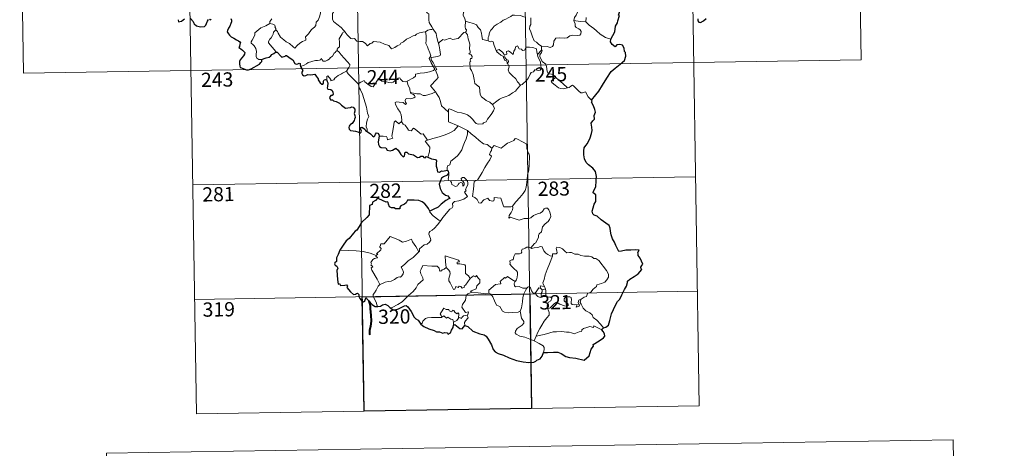
# Model space of a CAD drawing. Units: metres. Extents: x 611322 to 615824, y 4645639 to 4648680.
# Drawn here: x 611601 to 612119, y 4647378 to 4647604 of the extents above; entities that cross this region are included whole.
import ezdxf
from ezdxf.enums import TextEntityAlignment as Align

# ---------------------------------------------------------------- set-up
doc = ezdxf.new("R2010")
doc.units = ezdxf.units.M
doc.header["$MEASUREMENT"] = 0
doc.layers.add('Level 63', color=7, linetype='Continuous', lineweight=0)
doc.styles.add('Arial', font='ARIAL.TTF', dxfattribs={"height": 0.2})

msp = doc.modelspace()

# ---------------------------------------------------------------- linework, layer by layer
at = {"layer": 'Level 63', "linetype": 'Continuous', "lineweight": 0}
for points in [[(612042.2, 4647702.96), (612044.13, 4647582.51)], [(611689.12, 4647697.29), (611693.95, 4647396.17)], [(611777.4, 4647698.71), (611782.22, 4647397.58)], [(611865.67, 4647700.13), (611870.49, 4647399)], [(611953.94, 4647701.55), (611958.76, 4647400.43)], [(611600.85, 4647695.87), (611602.78, 4647575.42)], [(611810.45, 4647615.39), (611810.47, 4647613.68), (611810.97, 4647612), (611811.25, 4647612.46), (611811.68, 4647612.01), (611811.92, 4647612.46), (611812.46, 4647611.34), (611813.73, 4647610.39), (611814.21, 4647609.85), (611814.26, 4647609.05), (611814.89, 4647607.85), (611815.71, 4647607.04), (611816.42, 4647606.64), (611816.31, 4647605.14), (611816.26, 4647603.58), (611816.48, 4647602.2), (611817.87, 4647599.88), (611818.62, 4647598.62)], [(611764.92, 4647610.11), (611764.93, 4647610.1), (611765.63, 4647609.23), (611766.19, 4647608.1), (611766.18, 4647607.53), (611765.65, 4647606.95), (611765.53, 4647605.6), (611765.64, 4647603.82), (611766.05, 4647602.66), (611767.92, 4647601.28), (611770.1, 4647599.59), (611771.45, 4647598.06), (611772.08, 4647597.33)], [(611839.04, 4647611.81), (611837.48, 4647610.26), (611835.84, 4647608.68), (611834.52, 4647607.58), (611834.39, 4647605.96), (611835.3, 4647604.06), (611835.6, 4647602.84)], [(611733.72, 4647604.01), (611733.24, 4647603.51), (611732.66, 4647602.62), (611732.56, 4647601.66)], [(611735.73, 4647598.24), (611736.69, 4647597.4), (611737.02, 4647596.55), (611738.28, 4647594.39), (611739.91, 4647593.01), (611741.18, 4647591.96), (611743, 4647591.05), (611744.89, 4647589.32), (611745.78, 4647588.67), (611747.05, 4647589.96), (611748.36, 4647591.28), (611749.84, 4647592.14), (611751.51, 4647592.81), (611751.59, 4647593.43), (611751.32, 4647594.57), (611752.94, 4647596.26), (611754.52, 4647598.37), (611756.15, 4647599.73), (611756.78, 4647600.49), (611757.04, 4647602.35), (611758.04, 4647603.37), (611758.68, 4647605.05), (611759.07, 4647606.41), (611759.54, 4647608.34)], [(611866.74, 4647604.99), (611864.64, 4647605.88), (611861.42, 4647605.97), (611860.43, 4647605.94), (611859.53, 4647605.28), (611858.1, 4647604.56), (611856.86, 4647603.89), (611855.48, 4647603.29), (611854.28, 4647602.37), (611852.39, 4647601.21), (611850.8, 4647600.2), (611849.78, 4647598.83), (611848.94, 4647598.19), (611848.38, 4647596.9), (611848, 4647595.02), (611847.53, 4647594.25), (611847.53, 4647592.48)], [(611870, 4647604.67), (611870.01, 4647601.04), (611869.49, 4647600.18), (611869.4, 4647598.8), (611870.12, 4647597.16), (611870.9, 4647594.58), (611871.8, 4647592.42), (611873.1, 4647591.73), (611874.36, 4647590.48), (611875.62, 4647589.62)], [(611892.71, 4647603.22), (611893.1, 4647604.85), (611894.02, 4647606.05), (611894.84, 4647607.92)], [(611899.19, 4647604.74), (611898.98, 4647602.45)], [(611728.38, 4647582.63), (611726.85, 4647582.62), (611725.8, 4647583.32), (611725.38, 4647584.21), (611725.35, 4647585.36), (611725.53, 4647586.84), (611725.16, 4647588.38), (611724.43, 4647589.86), (611723.59, 4647590.54), (611722.83, 4647591.19), (611722.71, 4647592), (611723.36, 4647592.85), (611724.69, 4647595.44), (611724.62, 4647596.64), (611725.69, 4647597.59), (611727.81, 4647599.33), (611730.52, 4647600.4), (611732.56, 4647601.66)], [(611732.56, 4647601.66), (611734.16, 4647601.19), (611735.22, 4647600.81), (611735.45, 4647600.12), (611735.21, 4647599.79), (611735.84, 4647598.98), (611735.73, 4647598.24)], [(611818.62, 4647598.62), (611817.86, 4647598.38), (611817.29, 4647598.48), (611815.77, 4647598.18), (611814.65, 4647597.18)], [(611821.76, 4647591.64), (611821.3, 4647591.53), (611820.58, 4647594.25), (611820.13, 4647596.29), (611818.62, 4647598.62)], [(611835.6, 4647602.84), (611835.53, 4647599.86), (611835.73, 4647598.73), (611836.13, 4647598.22), (611836.04, 4647597.36), (611835.71, 4647597.07)], [(611847.53, 4647592.48), (611845.4, 4647593.1), (611844.64, 4647593.2), (611844.21, 4647595.04), (611844.03, 4647596.55), (611843.56, 4647598.27), (611842.41, 4647599.44), (611841.41, 4647600.86), (611839.8, 4647601.68), (611837.21, 4647602.25), (611835.6, 4647602.84)], [(611875.62, 4647589.62), (611878.62, 4647589.54), (611880.27, 4647589.06), (611881.56, 4647589.59), (611881.97, 4647590.42), (611882.14, 4647592.32), (611883.24, 4647593.9), (611885.2, 4647594.03), (611887.75, 4647593.97), (611889.15, 4647594.15), (611890.64, 4647595.12), (611891.98, 4647595.4), (611894.72, 4647595.37), (611895.96, 4647595.56), (611896.48, 4647596.26), (611896.52, 4647597.33), (611896.04, 4647598.23), (611895.26, 4647598.79), (611893.96, 4647599.52), (611893.47, 4647600.18), (611893.47, 4647601.49), (611892.86, 4647602.65), (611892.71, 4647603.22)], [(611898.98, 4647602.45), (611895.98, 4647602.69), (611892.71, 4647603.22)], [(611912.12, 4647593.43), (611909.47, 4647594.31), (611906.5, 4647595.99), (611904.64, 4647597.8), (611903.28, 4647598.96), (611900.74, 4647600.78), (611898.98, 4647602.45)], [(611735.53, 4647586.45), (611735.76, 4647586.89), (611731.98, 4647591.38), (611731.92, 4647592.16), (611732.65, 4647593.38), (611733.35, 4647594.09), (611733.99, 4647595.34), (611734.36, 4647596.05), (611734.46, 4647597.11), (611735.73, 4647598.24)], [(611772.08, 4647597.33), (611771.1, 4647596.86), (611770.76, 4647596.14), (611769.05, 4647593.56), (611769.26, 4647591.86), (611769.35, 4647589.39), (611768.55, 4647588.79), (611767.99, 4647588.07), (611768.02, 4647587.45)], [(611772.08, 4647597.33), (611772.25, 4647597.12), (611773.26, 4647595.69), (611775.24, 4647593.7), (611776.35, 4647593.52), (611777.15, 4647593.68), (611778.48, 4647592.4), (611780.04, 4647592.2), (611781.36, 4647592.1), (611782.73, 4647591.24), (611784.11, 4647589.85), (611785.5, 4647591), (611786.34, 4647591.22), (611787.2, 4647592.18), (611790.77, 4647591.75), (611792.98, 4647590.69), (611795.24, 4647589.99), (611796.76, 4647588.21), (611798.42, 4647589.01), (611799.69, 4647589.82), (611801.17, 4647590.54), (611801.55, 4647591.28), (611802.92, 4647592), (611804.55, 4647593.37), (611806.22, 4647594.1), (611808.08, 4647595.2), (611809.17, 4647595.26), (611809.92, 4647595.96), (611811.41, 4647596.67), (611813.23, 4647596.98), (611814.65, 4647597.18)], [(611814.65, 4647597.18), (611814.96, 4647595.34), (611814.96, 4647592.78), (611814.78, 4647591.1), (611815.59, 4647589.34), (611815.94, 4647588.27), (611816.86, 4647586.26), (611817.32, 4647584.63), (611816.54, 4647583.22), (611817.63, 4647580.94), (611819.45, 4647577.54), (611818.76, 4647576.94), (611816.78, 4647576.15), (611814.06, 4647575.57), (611811.86, 4647575.43), (611809.37, 4647575.02), (611809.4, 4647573.87), (611808.22, 4647572.98), (611805, 4647571.33), (611804.99, 4647571)], [(611835.71, 4647597.07), (611834.74, 4647596.9), (611831.84, 4647593.74), (611828.84, 4647593.28), (611827.62, 4647593.87), (611824.68, 4647592.82), (611823.66, 4647593.18), (611821.76, 4647591.64)], [(611835.71, 4647597.07), (611836.69, 4647595.61), (611837.13, 4647593.55), (611837.56, 4647591.94), (611838.02, 4647590.78), (611837.83, 4647588.13), (611838.14, 4647587.11), (611838.05, 4647586.22), (611837.49, 4647585.7), (611838.61, 4647585.14), (611839.11, 4647584.3), (611839.04, 4647583.23), (611838.35, 4647583.11), (611838.07, 4647582.3), (611838.49, 4647581.56), (611837.96, 4647581.49), (611838.09, 4647577.88), (611838.88, 4647576.79), (611839.61, 4647574.76), (611840.15, 4647572.11), (611840.57, 4647570.04), (611843.1, 4647568.13), (611843.18, 4647566.18), (611843.39, 4647564.28), (611844.14, 4647562.98), (611845.44, 4647562.02), (611846.57, 4647561.14), (611848.45, 4647560.2), (611849.93, 4647558.94)], [(611819.8, 4647565.68), (611817.3, 4647568.84), (611820.33, 4647572.18), (611821.18, 4647573.27), (611820.86, 4647574.43), (611819.92, 4647577.01), (611820.58, 4647577.45), (611819.76, 4647579.04), (611818.59, 4647581.02), (611817.57, 4647582.51), (611817.49, 4647583.77), (611821.13, 4647584.29), (611822.26, 4647584.72), (611822.52, 4647585.34), (611822.16, 4647587.68), (611821.7, 4647589.91), (611821.4, 4647591.12), (611821.76, 4647591.64)], [(611851.89, 4647587.46), (611850.8, 4647590.12), (611850.3, 4647591.92), (611849.58, 4647592.28), (611848.71, 4647591.97), (611847.53, 4647592.48)], [(611851.89, 4647587.46), (611853.43, 4647587.91), (611855.26, 4647586.29), (611856.23, 4647584.91), (611857.35, 4647585.4), (611857.28, 4647586.94), (611858.34, 4647587.29), (611859.46, 4647586.43), (611860.73, 4647585.25), (611861.06, 4647587.08), (611861.84, 4647588.05), (611861.98, 4647589.27), (611863.01, 4647589.94), (611863.88, 4647588.28), (611865.17, 4647588.06), (611865.67, 4647587.42), (611866.8, 4647587.65), (611867.53, 4647589.16), (611869.42, 4647589.15), (611871.17, 4647589.04), (611872.98, 4647588.29), (611873.21, 4647586.55), (611873.61, 4647585.34)], [(611875.62, 4647589.62), (611875.68, 4647587.57)], [(611768.02, 4647587.45), (611767.5, 4647587.13), (611766.94, 4647586.31), (611766.41, 4647585.95), (611765.52, 4647584.47), (611764.63, 4647583.64), (611763.93, 4647582.79), (611763.03, 4647582.3), (611761.86, 4647581.81), (611760.76, 4647581.78), (611760.22, 4647582.55), (611759.84, 4647583.16), (611759.29, 4647582.56), (611758.69, 4647582.28), (611757.64, 4647582.09), (611756.62, 4647582.11), (611755.2, 4647581.8), (611754.18, 4647581.52), (611752.84, 4647581.05), (611751.93, 4647580.31), (611750.75, 4647579.67), (611748.72, 4647579.03)], [(611768.02, 4647587.45), (611769.16, 4647586.49), (611770.23, 4647585.16), (611771.75, 4647583.42), (611773.53, 4647581.46), (611774.67, 4647580.1), (611774.76, 4647579.45), (611774.21, 4647578.46), (611772.89, 4647576.58)], [(611855.68, 4647584.16), (611854.29, 4647584.92), (611852.99, 4647585.96), (611852.25, 4647586.54), (611851.89, 4647587.46)], [(611855.68, 4647584.16), (611855.66, 4647583.68), (611856.42, 4647582.18), (611857.42, 4647582.04), (611857.55, 4647580.72)], [(611857.55, 4647580.72), (611858.08, 4647581.12), (611858.33, 4647581.68), (611858.19, 4647582.39), (611857.33, 4647582.75), (611856.26, 4647584.1), (611855.68, 4647584.16)], [(611873.61, 4647585.34), (611873.79, 4647584.12), (611874.5, 4647582.82), (611875.13, 4647581.29), (611875.34, 4647579.72), (611875.42, 4647577.85), (611875.04, 4647577.13), (611874.14, 4647576.95), (611872.25, 4647577.19), (611871.39, 4647576.22), (611870.24, 4647575.79), (611869.66, 4647574.95), (611868.81, 4647573.06), (611867.71, 4647571.56), (611865.54, 4647569.52), (611864.68, 4647569.23)], [(611875.68, 4647587.57), (611873.61, 4647585.34)], [(611876.07, 4647581.54), (611875.76, 4647582.45), (611874.83, 4647584.08), (611874.78, 4647585.08), (611875.65, 4647586.39), (611876.12, 4647587.52), (611875.68, 4647587.57)], [(611602.78, 4647575.42), (612044.13, 4647582.51)], [(611864.68, 4647569.23), (611863.1, 4647570.98), (611862.12, 4647572.41), (611860.26, 4647574.22), (611858.71, 4647575.88), (611858.15, 4647577.15), (611858.58, 4647578.84), (611857.98, 4647580.32), (611857.55, 4647580.72)], [(611883.2, 4647573.18), (611882.65, 4647574.25), (611880.96, 4647574.94), (611879.3, 4647575.08), (611878.65, 4647576.32), (611878.23, 4647578.97), (611878.04, 4647580.24), (611876.07, 4647581.54)], [(611772.89, 4647576.58), (611770.91, 4647575.54), (611770.27, 4647575.11), (611768.58, 4647574.23), (611767.68, 4647573.55), (611766.92, 4647572.85), (611766.24, 4647572), (611764.68, 4647571.36), (611764.66, 4647572.14), (611763.15, 4647574.14), (611762.6, 4647573.8), (611762.67, 4647573.11), (611762.59, 4647571.85)], [(611772.89, 4647576.58), (611773.8, 4647575.14), (611775.81, 4647573.18), (611777.72, 4647571.26), (611779.16, 4647569.8)], [(611779.16, 4647569.8), (611780.53, 4647570.71), (611782.2, 4647571.67), (611782.58, 4647570.84), (611784.23, 4647569.76), (611786.02, 4647568.49), (611787.08, 4647568.25), (611788.06, 4647569.78), (611789.78, 4647572.6), (611790.35, 4647572.84), (611790.96, 4647571.82), (611791.63, 4647571.21), (611792.78, 4647570.96), (611793.99, 4647570.84), (611795.36, 4647570.5), (611796.74, 4647570.45), (611797.55, 4647570.75), (611798.49, 4647571.51), (611800.21, 4647572.9), (611801.09, 4647573), (611801.4, 4647572.27), (611802.57, 4647571.14), (611803.9, 4647570.94), (611804.99, 4647571)], [(611883.2, 4647573.18), (611881.45, 4647571.92), (611880.76, 4647571.27), (611881.23, 4647570.32), (611882.9, 4647569.16), (611884.58, 4647567.81), (611885.93, 4647567.34), (611887.3, 4647567.27), (611888.68, 4647567.49), (611889.39, 4647567.74)], [(611889.39, 4647567.74), (611886.86, 4647570.09), (611884.75, 4647571.73), (611883.2, 4647573.18)], [(611783.92, 4647544.83), (611783.78, 4647546.02), (611783.32, 4647547.18), (611783.49, 4647549.33), (611783.98, 4647551.18), (611784.67, 4647552.61), (611784.04, 4647554.45), (611783.54, 4647557.49), (611782.88, 4647559.8), (611782.17, 4647562.19), (611781.36, 4647564.37), (611780.34, 4647566.74), (611779.75, 4647567.54), (611779.16, 4647569.8)], [(611804.99, 4647571), (611805.21, 4647569.46), (611806.4, 4647567.24), (611806.38, 4647566.63), (611806.72, 4647565.38)], [(611849.93, 4647558.94), (611852.24, 4647560.65), (611853.48, 4647561.81), (611854.92, 4647562.49), (611856.63, 4647563.09), (611858.43, 4647563.8), (611860.36, 4647565.04), (611861.97, 4647566.03), (611863.1, 4647567.47), (611864.68, 4647569.23)], [(611902.06, 4647561.25), (611900.23, 4647563), (611898.78, 4647565.58), (611897.2, 4647565.1), (611896.32, 4647565.14), (611895.37, 4647566.03), (611892.54, 4647568.81), (611892.04, 4647569.09), (611891.15, 4647568.62), (611890.2, 4647567.98), (611889.39, 4647567.74)], [(611806.72, 4647565.38), (611806.94, 4647564.69), (611808.23, 4647564.25), (611808.88, 4647563.73), (611809.07, 4647563), (611808.37, 4647562.46), (611806.84, 4647562), (611804.75, 4647562.09), (611804.06, 4647561.71), (611803.94, 4647561.12), (611804.13, 4647560.25), (611804.5, 4647559.48), (611804.03, 4647558.97), (611802.91, 4647560.03), (611800.66, 4647560.23), (611799.3, 4647560.3), (611798.63, 4647559.96), (611798.74, 4647559.03), (611800.07, 4647556.71), (611801.19, 4647554.86), (611801.76, 4647553.55), (611802.2, 4647550.99), (611801.91, 4647550.03)], [(611806.72, 4647565.38), (611808.25, 4647565), (611809.97, 4647564.59), (611811.83, 4647564.66), (611813.42, 4647563.79), (611814.6, 4647563.79), (611816.3, 4647564.16), (611818.05, 4647564.68)], [(611818.05, 4647564.68), (611819.8, 4647565.68)], [(611826.62, 4647554.91), (611824.66, 4647556.84), (611823.01, 4647558.32), (611822.56, 4647560.6), (611821.72, 4647562.59), (611820.67, 4647564.23), (611819.8, 4647565.68)], [(611826.62, 4647554.91), (611826.62, 4647556.52), (611827.28, 4647556.74), (611829.29, 4647555.73), (611831.32, 4647554.94), (611833.62, 4647554.58), (611835.36, 4647554.02), (611836.69, 4647553.53), (611838.06, 4647552.46), (611839.4, 4647551.17), (611840.52, 4647549.69), (611841.23, 4647548.94), (611842.25, 4647548.59), (611844.77, 4647548.86), (611845.08, 4647549.29), (611846.52, 4647549.77), (611847.24, 4647551.25), (611849.18, 4647553.78), (611850.33, 4647555.65), (611850.85, 4647557.02), (611849.93, 4647558.94)], [(611831.79, 4647547.74), (611826.62, 4647549.91), (611826.62, 4647554.91)], [(611790.23, 4647542.29), (611792.33, 4647542.34), (611793.98, 4647542.07), (611794.45, 4647541.5), (611794.64, 4647540.4), (611797.35, 4647541.22), (611796.87, 4647542.35), (611797.16, 4647544.31), (611797.76, 4647547.2), (611798.09, 4647549.63), (611798.77, 4647550.44), (611800.55, 4647548.75), (611801.91, 4647550.03)], [(611801.91, 4647550.03), (611802.76, 4647548.57), (611803.86, 4647548.18), (611805.03, 4647546.26), (611805.69, 4647545.4), (611807.11, 4647545.11), (611808.34, 4647546.47), (611809.12, 4647546.01), (611812.31, 4647543.42), (611813.36, 4647543.59), (611815.62, 4647540.27)], [(611815.62, 4647540.27), (611818.38, 4647541.02), (611821.77, 4647541.88), (611824.87, 4647543), (611827.47, 4647544.03), (611829.65, 4647545.3), (611831.79, 4647547.74)], [(611831.79, 4647547.74), (611834.25, 4647546.43), (611836.66, 4647545.22)], [(611825.95, 4647524.4), (611825.93, 4647525.68), (611826.22, 4647526.71), (611827.47, 4647527.2), (611827.86, 4647529.06), (611829.51, 4647530.34), (611831.45, 4647531.88), (611832.64, 4647533.51), (611833.65, 4647535.16), (611834.42, 4647537.16), (611835.2, 4647538.97), (611836.05, 4647540.85), (611836.79, 4647543.39), (611836.66, 4647545.22)], [(611836.66, 4647545.22), (611838.67, 4647543.53), (611840.85, 4647541.86), (611842.8, 4647540.1), (611845.1, 4647538.19), (611846.98, 4647537.86), (611849.48, 4647535.94)], [(611815.62, 4647540.27), (611814.49, 4647539.66), (611816.9, 4647536.51), (611816.62, 4647534.02), (611815.74, 4647531.24)], [(611868.34, 4647521.94), (611869.09, 4647524.4), (611869.17, 4647527.46), (611869.42, 4647531.58), (611869.2, 4647532.89), (611868.6, 4647533.58), (611868.04, 4647535.9), (611868.02, 4647537.22), (611867.57, 4647538.2), (611866.01, 4647539.14), (611862.75, 4647540.96), (611861.76, 4647541.06), (611861.03, 4647540.01), (611859.51, 4647539.29), (611857.77, 4647538.64), (611856.27, 4647537.48), (611854.41, 4647535.96), (611850.69, 4647537.43), (611849.48, 4647535.94)], [(611849.48, 4647535.94), (611849.4, 4647534.75), (611848.74, 4647534.12), (611848.29, 4647532.63), (611849.31, 4647531.78), (611848.45, 4647529.8), (611847.25, 4647528.04), (611845.91, 4647525.73), (611844.43, 4647523.17), (611842, 4647519.18), (611840.23, 4647518.38), (611839.95, 4647514.46), (611839.41, 4647510.54), (611840.63, 4647510.04), (611841.79, 4647508.93), (611842.65, 4647507.25), (611843.66, 4647507.02), (611845.26, 4647508.75), (611847.34, 4647509.71), (611848.27, 4647508.49), (611850.05, 4647508.07), (611850.66, 4647508.25), (611850.79, 4647509.13), (611850.83, 4647510.08), (611854.19, 4647509.7), (611855.5, 4647505.99), (611855.91, 4647505.17), (611859.6, 4647505.18), (611860.44, 4647505.43)], [(611692.02, 4647516.62), (611956.83, 4647520.88)], [(611822.68, 4647497.93), (611823.68, 4647499.57), (611827.42, 4647503.9), (611828.69, 4647504.63), (611828.93, 4647505.34), (611828.78, 4647506.79), (611829.82, 4647507.84), (611832.17, 4647508.34), (611834.8, 4647509.16), (611836.79, 4647510.58), (611835.13, 4647512.85), (611835.4, 4647513.24), (611836.01, 4647513.46), (611835.61, 4647514.08), (611836.22, 4647515.54), (611836.81, 4647516.65), (611836.95, 4647517.71), (611836.64, 4647518.59), (611835.62, 4647519.84), (611834.9, 4647520.59), (611834.09, 4647520.56), (611833.43, 4647520.03), (611833.55, 4647519.12), (611834.46, 4647518.37), (611834.87, 4647517.65), (611835, 4647516.77), (611834.74, 4647516.27), (611834.26, 4647515.97), (611834.26, 4647516.94), (611833.84, 4647517.72), (611833.17, 4647517.92), (611832.24, 4647517.53), (611831.72, 4647516.78), (611831.48, 4647516.21), (611830.4, 4647515.88), (611828.4, 4647516.84), (611828.31, 4647517.9), (611827.81, 4647518.74), (611826.83, 4647518.94), (611826.5, 4647519.71), (611826.9, 4647521.52), (611826.91, 4647522.26), (611826.76, 4647522.76)], [(611860.44, 4647505.43), (611862.08, 4647507.7), (611864.33, 4647509.99), (611865.99, 4647512.07), (611867.11, 4647513.67), (611867.6, 4647515.41), (611868.14, 4647519.34), (611868.34, 4647521.94)], [(611860.44, 4647505.43), (611860.62, 4647504.56), (611860.46, 4647503.53), (611859.69, 4647502.12), (611858.61, 4647500.49), (611858.5, 4647499.09), (611859.42, 4647499.64), (611860.69, 4647499.19), (611862.31, 4647498.61), (611863.92, 4647498.16), (611866.56, 4647498.91), (611868.77, 4647498.95), (611870.07, 4647499.32), (611871.44, 4647500.46), (611873.64, 4647501.44), (611875.05, 4647501.77), (611876.14, 4647502.73), (611877.06, 4647504.08), (611877.84, 4647504.48), (611878.84, 4647504.38), (611879.54, 4647503.6), (611880.03, 4647502.36), (611880.42, 4647501.1), (611880.55, 4647500.09), (611879.95, 4647498.41), (611879.15, 4647497.43), (611877.65, 4647496.14), (611876.29, 4647494.64), (611875.66, 4647491.99), (611874.49, 4647490.95), (611874.19, 4647490.1), (611874.17, 4647488.95), (611873.09, 4647487.09), (611872.78, 4647486.22), (611871.99, 4647485.8), (611870.14, 4647483.6)], [(611816.86, 4647502.8), (611816.85, 4647502.29), (611818.68, 4647500.3), (611821.56, 4647498.01), (611822.68, 4647497.93)], [(611822.68, 4647497.93), (611820.92, 4647495.7), (611819.3, 4647493.9), (611818.09, 4647492.9), (611816.88, 4647492.05), (611816.52, 4647491.56), (611816.41, 4647490.77), (611817.22, 4647488.5), (611817.32, 4647487.62), (611816.65, 4647486.5), (611815.44, 4647485.5), (611813.89, 4647485.15), (611811.49, 4647483.07), (611811.39, 4647481.67), (611811.04, 4647481.44)], [(611788.64, 4647479.49), (611789.53, 4647480.11), (611788.82, 4647480.32), (611791.04, 4647482.45), (611791.15, 4647483.19), (611790.5, 4647483.86), (611790.49, 4647484.34), (611790.87, 4647484.56), (611790.82, 4647485.26), (611791.06, 4647485.55), (611792.8, 4647485.66), (611795.99, 4647489.42), (611798.31, 4647488.58), (611800.7, 4647487.57), (611802.39, 4647486.59), (611804.66, 4647486.99), (611807.13, 4647488.1), (611807.76, 4647486.76), (611809.42, 4647484.28), (611811.04, 4647481.44)], [(611788.64, 4647479.49), (611785.39, 4647480.73), (611781.76, 4647481.67), (611778.13, 4647482.02), (611773.9, 4647482.2), (611769.52, 4647482.34)], [(611790.62, 4647464.29), (611789.06, 4647467.09), (611786.33, 4647471.7), (611785.93, 4647472.95), (611786.79, 4647473.49), (611786.73, 4647473.84), (611785.74, 4647474.33), (611786.07, 4647475.15), (611785.86, 4647475.75), (611786.86, 4647477.37), (611787.74, 4647477.94), (611789.16, 4647478.22), (611789.36, 4647478.45), (611788.5, 4647479.21), (611788.64, 4647479.49)], [(611811.04, 4647481.44), (611809.84, 4647480.15), (611808.04, 4647478.42), (611805.54, 4647476.62)], [(611832.41, 4647476.11), (611831.93, 4647477.03), (611825.01, 4647479.3), (611825.08, 4647476.21), (611825.5, 4647473.2)], [(611870.14, 4647483.6), (611868.7, 4647483.86), (611867.93, 4647483.91), (611867, 4647483.42), (611866.33, 4647482.96), (611865.55, 4647482.78), (611865.22, 4647481.99), (611865.25, 4647481.2), (611864.9, 4647480.67), (611864.05, 4647480.32), (611862.79, 4647480.42), (611861.76, 4647480.41), (611861.03, 4647479.04), (611860.78, 4647477.25), (611859.97, 4647477.12), (611858.94, 4647476.69), (611859.2, 4647475.48), (611858.97, 4647474.94), (611860, 4647473.61), (611861.33, 4647472.44), (611862.52, 4647471.5), (611862.96, 4647470.68), (611863.07, 4647469.47), (611862.9, 4647468.06), (611862.48, 4647466.65), (611861.83, 4647465.86)], [(611881.41, 4647479.1), (611880.22, 4647479.34), (611878.98, 4647479.95), (611877.98, 4647480.69), (611876.99, 4647481.86), (611876.36, 4647483.12), (611876.05, 4647484.06), (611875.12, 4647484.2), (611873.76, 4647483.68), (611871.82, 4647483.52), (611870.46, 4647483.17), (611870.14, 4647483.6)], [(611896.61, 4647456.53), (611898.14, 4647457.52), (611899.34, 4647457.98), (611899.86, 4647459.4), (611901.66, 4647460.22), (611902.85, 4647461.72), (611904.73, 4647463.16), (611904.74, 4647463.98), (611907.36, 4647464.7), (611908.96, 4647465.41), (611910.11, 4647466.68), (611911, 4647468.05), (611911.02, 4647469.71), (611909.95, 4647471.52), (611905.92, 4647476.82), (611904.29, 4647477.93), (611903.33, 4647477.83), (611902.16, 4647478.86), (611900.79, 4647479.21), (611898.4, 4647479.09), (611896.48, 4647479.41), (611894.98, 4647480.22), (611893.22, 4647480.14), (611891.46, 4647480.99), (611890.44, 4647481.06), (611889.07, 4647480.9), (611888.1, 4647481.65), (611886.7, 4647483.05), (611885.4, 4647483.78), (611883.82, 4647483.83), (611883.34, 4647483.24), (611883.76, 4647481.95), (611883.88, 4647480.95), (611883.39, 4647480.39), (611881.43, 4647480.34), (611881.41, 4647479.1)], [(611805.54, 4647476.62), (611803.63, 4647475), (611801.84, 4647473.37), (611802.48, 4647472.14), (611802.92, 4647470.76), (611802.86, 4647469.81), (611802.07, 4647468.74), (611801.47, 4647468.02), (611800.75, 4647468.19), (611799.73, 4647467.82), (611798.3, 4647466.77), (611796.59, 4647465.98), (611794.96, 4647465.8), (611793.29, 4647465.42), (611791.88, 4647464.8), (611790.62, 4647464.29)], [(611825.5, 4647473.2), (611824.45, 4647472.24), (611823.35, 4647471.94), (611823.04, 4647471.43), (611822.25, 4647471.17), (611821.93, 4647471.85), (611821.76, 4647472.89), (611820.77, 4647473.94), (611817.99, 4647473.92), (611813.22, 4647474.23), (611812.34, 4647472.26), (611811.83, 4647471.26), (611812.16, 4647469.86), (611813.1, 4647467.77), (611813.34, 4647466.65), (611810.63, 4647464.27), (611809.71, 4647462.38), (611808.04, 4647460.59), (611805.66, 4647458.43), (611803.85, 4647456.59), (611802.29, 4647455.13), (611800.02, 4647453.7), (611796.97, 4647452.19), (611795.99, 4647451.95)], [(611838.06, 4647467.32), (611837.21, 4647468.87), (611835.72, 4647470.01), (611835.74, 4647474), (611835.27, 4647474.62), (611832.66, 4647475.05), (611831.27, 4647475.18), (611831.23, 4647476), (611832.41, 4647476.11)], [(611881.41, 4647479.1), (611879.88, 4647475.18), (611878.59, 4647472.12), (611877.66, 4647469.35), (611877, 4647466.89), (611876.35, 4647465.12), (611876.5, 4647464.41), (611877.27, 4647463.24)], [(611838.06, 4647467.32), (611835.69, 4647463.84), (611834.95, 4647463.48), (611835.04, 4647462.78), (611833.96, 4647462.3), (611833.21, 4647463.22), (611832.36, 4647463.4), (611831.72, 4647462.57), (611830.5, 4647463.23), (611830.03, 4647461.73), (611829.29, 4647461.61), (611828.57, 4647463), (611827.58, 4647465.06), (611826.87, 4647466.13), (611826.93, 4647467.38), (611827.5, 4647469.91), (611827.42, 4647471.07), (611826.75, 4647472), (611825.5, 4647473.2)], [(611839.02, 4647460.24), (611838.37, 4647460.79), (611841.2, 4647461.99), (611841.56, 4647463.49), (611843.15, 4647465.1), (611843.14, 4647466.86), (611842.44, 4647467.36), (611841.49, 4647468.95), (611840.98, 4647468.34), (611839.78, 4647468.87), (611838.06, 4647467.32)], [(611790.62, 4647464.29), (611789.69, 4647463.27), (611788.64, 4647461.18), (611787.76, 4647459.78), (611787.1, 4647458.96), (611787.06, 4647457.91), (611788.64, 4647454.85), (611789.16, 4647453.02), (611789.41, 4647452.7)], [(611861.83, 4647465.86), (611859.98, 4647466.92), (611857.8, 4647468.51), (611856.65, 4647467.58), (611856.28, 4647467.86), (611853.86, 4647465.75), (611854.29, 4647464.78), (611854.01, 4647464.5), (611851.49, 4647464.17), (611848.03, 4647461.26), (611847.92, 4647459.63)], [(611867.92, 4647462.22), (611865.89, 4647462.33), (611863.93, 4647463.13), (611861.96, 4647463.08), (611861.46, 4647463.5), (611861.25, 4647464.78), (611861.83, 4647465.86)], [(611877.27, 4647463.24), (611875.01, 4647463.57), (611875.3, 4647462.15)], [(611692.98, 4647456.39), (611957.79, 4647460.65)], [(611836.5, 4647448.13), (611836.9, 4647448.21), (611837.19, 4647449.91), (611835.71, 4647449.54), (611833.8, 4647452.34), (611834.14, 4647453.76), (611835.6, 4647455.99), (611835.97, 4647458.38), (611836.9, 4647459.34), (611839.02, 4647460.24)], [(611847.92, 4647459.63), (611846.42, 4647459.29), (611842.41, 4647459.79), (611839.02, 4647460.24)], [(611864.44, 4647450.19), (611863.33, 4647449.72), (611860.44, 4647449.41), (611858.14, 4647449.33), (611856.22, 4647449.7), (611855.19, 4647450.27), (611853.79, 4647452.62), (611852, 4647453.38), (611850.88, 4647455.56), (611850.07, 4647457.79), (611849.08, 4647459.13), (611847.92, 4647459.63)], [(611864.44, 4647450.19), (611865.12, 4647452.01), (611865.7, 4647455.16), (611865.9, 4647457.46), (611866.35, 4647459.25), (611867.2, 4647461.01), (611867.92, 4647462.22)], [(611872.56, 4647459.8), (611872.31, 4647460.23), (611872.15, 4647459.33), (611871.43, 4647459.52), (611870.48, 4647460.97), (611869.91, 4647462.42), (611869.26, 4647463.15), (611868.51, 4647462.9), (611867.92, 4647462.22)], [(611875.3, 4647462.15), (611874.22, 4647462.39), (611873.62, 4647461.49), (611872.56, 4647459.8)], [(611872.56, 4647459.8), (611872.92, 4647458.84), (611873.7, 4647457.88), (611875.06, 4647457.43), (611875.92, 4647457.57)], [(611875.3, 4647462.15), (611876, 4647461.44)], [(611876, 4647461.44), (611876, 4647460.42), (611875.53, 4647459.53), (611875.48, 4647458.52), (611875.92, 4647457.57)], [(611876, 4647461.44), (611877.73, 4647462)], [(611877.27, 4647463.24), (611877.51, 4647462.72), (611877.73, 4647462)], [(611877.73, 4647462), (611877.96, 4647460.67), (611878.04, 4647459.13), (611878.06, 4647457.85)], [(611875.92, 4647457.57), (611876.99, 4647457.87), (611878.06, 4647457.85)], [(611878.06, 4647457.85), (611880.01, 4647457.62), (611880.68, 4647457.49), (611881.14, 4647457.01), (611880.65, 4647455.69), (611879.43, 4647454.93), (611878.77, 4647453.88), (611878.65, 4647452.81), (611879.08, 4647451.38)], [(611879.08, 4647451.38), (611880.32, 4647451.92), (611882.52, 4647454.29), (611883.59, 4647454.88), (611885.35, 4647453.79), (611887.75, 4647452.93), (611889.12, 4647452.84), (611889.73, 4647453.18), (611889.74, 4647453.89), (611889.02, 4647454.51), (611888.07, 4647455.18), (611887.69, 4647455.62), (611887.66, 4647456.63), (611888.15, 4647457.44), (611889.39, 4647457.76), (611890.58, 4647457.75), (611891.3, 4647457.3), (611891.45, 4647456.1), (611891.28, 4647455.16), (611891.35, 4647454.28), (611891.89, 4647453.68), (611892.94, 4647453.57), (611894.46, 4647453.67), (611893.92, 4647452.34), (611895.56, 4647452.78), (611895.66, 4647453.31), (611895.14, 4647454.05), (611894.91, 4647454.83), (611895.37, 4647455.97), (611896.61, 4647456.53)], [(611908.42, 4647441.46), (611906.83, 4647443.3), (611904.91, 4647445.37), (611902.88, 4647446.89), (611902.4, 4647448.26), (611901.15, 4647449.23), (611899.04, 4647450.29), (611897.59, 4647451.81), (611896.6, 4647453.9), (611896.06, 4647454.74), (611896.17, 4647455.67), (611896.61, 4647456.53)], [(611823.14, 4647446.99), (611822.79, 4647447.88), (611822.23, 4647448.75), (611823.02, 4647449.83), (611824.3, 4647451.73), (611825.43, 4647451.04), (611826.84, 4647451.1), (611827.09, 4647450.43), (611828.39, 4647449.9), (611828.8, 4647450.78), (611829.59, 4647450.62), (611830.04, 4647449.64), (611831.16, 4647448.77), (611831.71, 4647449.29), (611832.13, 4647448.78), (611831.98, 4647446.42)], [(611831.98, 4647446.42), (611832.32, 4647446.8), (611832.91, 4647446.75), (611833.54, 4647446.25), (611833.67, 4647446.86), (611834.54, 4647447.66), (611835.44, 4647447.84), (611836.5, 4647448.13)], [(611836.5, 4647448.13), (611837, 4647446.75), (611835.65, 4647445.09), (611835.2, 4647444.17), (611835.22, 4647442.72)], [(611871.84, 4647434.54), (611869.48, 4647435.53), (611866.89, 4647436.52), (611864.31, 4647437.09), (611862.37, 4647438.03), (611861.9, 4647438.71), (611862.04, 4647439.7), (611862.82, 4647440.98), (611865.47, 4647442.87), (611866.41, 4647443.82), (611866.41, 4647444.74), (611865.07, 4647446.5), (611864.44, 4647450.19)], [(611879.08, 4647451.38), (611879.74, 4647449.46), (611879.73, 4647448.16), (611878.57, 4647446.72), (611877.06, 4647444.98), (611875.86, 4647442.9), (611874.76, 4647441.01), (611873.75, 4647439.1), (611872.87, 4647437.04)], [(611812.15, 4647443.42), (611812.81, 4647443.95), (611813.16, 4647444.99), (611814.64, 4647446.33), (611815.58, 4647446.67), (611817.66, 4647446.86), (611820.65, 4647446.86), (611822.96, 4647446.77), (611823.14, 4647446.99)], [(611829.4, 4647444.47), (611828.92, 4647445.79), (611827.92, 4647446.03), (611826.43, 4647446.99), (611825.66, 4647446.55), (611824.2, 4647447.77), (611823.14, 4647446.99)], [(611829.4, 4647444.47), (611829.39, 4647442.84)], [(611831.98, 4647446.42), (611831.01, 4647445.29), (611829.4, 4647444.47)], [(611907.52, 4647440.41), (611903.22, 4647442.39), (611903.13, 4647441.55), (611901.14, 4647442.1), (611899.49, 4647441.56), (611897.75, 4647441.1), (611896.84, 4647440.43), (611896.98, 4647439.86), (611896.74, 4647439.55), (611895.57, 4647439.32), (611892.87, 4647438.18), (611891.54, 4647438.72), (611890.21, 4647439.16), (611888.8, 4647439.14), (611886.33, 4647439.46), (611883.64, 4647439.36), (611881.86, 4647439.23), (611880.08, 4647438.7), (611877.15, 4647437.91), (611872.87, 4647437.04)], [(611872.87, 4647437.04), (611871.84, 4647434.54)], [(611876.81, 4647428.35), (611877.16, 4647429.96), (611877.14, 4647431.05), (611876.62, 4647431.98), (611874.46, 4647433.22), (611871.84, 4647434.54)], [(611693.95, 4647396.17), (611958.76, 4647400.43)]]:
    msp.add_lwpolyline(points, dxfattribs=at)
at = {"layer": 'Level 63', "linetype": 'Continuous', "lineweight": 30}
for points in [[(611912.12, 4647593.43), (611913.31, 4647595.33), (611914.31, 4647597.29), (611914.64, 4647600.27), (611915.63, 4647601.94), (611915.97, 4647603.06), (611916.68, 4647605.91), (611916.22, 4647606.09), (611916.7, 4647607.66), (611916.57, 4647609.04)], [(611684.36, 4647603.62), (611684.5, 4647602.53), (611686.06, 4647602.87), (611686.93, 4647603.46), (611687.66, 4647604.11)], [(611690.82, 4647604.28), (611692.17, 4647602.74), (611692.32, 4647602.11), (611692.82, 4647601.36), (611694.04, 4647600.32), (611696.13, 4647599.84), (611698.12, 4647600.08), (611698.81, 4647600.66), (611699.23, 4647601.65), (611699.74, 4647602.87), (611700.22, 4647603.76)], [(611700.81, 4647603.87), (611701.22, 4647603.48), (611701.72, 4647603.96)], [(611712.02, 4647604.25), (611712.44, 4647603.38), (611712.42, 4647602.53), (611712.1, 4647601.58), (611711.48, 4647600.25), (611710.86, 4647599.09), (611710.27, 4647597.89), (611710.21, 4647597.21), (611710.78, 4647596.15), (611711.41, 4647595.5), (611712.3, 4647594.67), (611713.69, 4647593.9), (611714.98, 4647593), (611716.09, 4647592.56), (611716.88, 4647592.05), (611717.13, 4647591.49), (611716.83, 4647590.66), (611716.64, 4647589.59), (611716.3, 4647589.02), (611717.31, 4647588.28), (611718.16, 4647587.65), (611718.86, 4647586.81), (611719.35, 4647586.36), (611719.34, 4647585.48), (611718.65, 4647584.6), (611717.79, 4647583.47), (611717.05, 4647582.44), (611716.63, 4647581.56), (611716.63, 4647580.3), (611716.78, 4647579.12), (611716.91, 4647578.49), (611717.76, 4647578.23), (611718.93, 4647577.7), (611720.34, 4647577.16), (611721.37, 4647577.23), (611722.69, 4647577.68), (611724.28, 4647578.62), (611725.65, 4647579.39), (611727.1, 4647580.28), (611727.92, 4647581.04), (611728.42, 4647581.57), (611728.38, 4647582.63)], [(611958.1, 4647604.09), (611958.05, 4647602.95), (611958.58, 4647602.3), (611959.44, 4647602.19), (611961.02, 4647603.09), (611962.45, 4647604.3)], [(611902.06, 4647561.25), (611904.28, 4647564.05), (611905.83, 4647566.07), (611907.87, 4647569.24), (611910.18, 4647572.8), (611912.44, 4647576.38), (611914.44, 4647578.17), (611917.19, 4647580.15), (611919.35, 4647582.12), (611920.07, 4647584.39), (611920.01, 4647586.27), (611919.4, 4647586.91), (611919.2, 4647588.59), (611918.37, 4647590.16), (611917.02, 4647590.54), (611915.28, 4647590.3), (611914.42, 4647589.37), (611912.95, 4647590.63), (611912.03, 4647591.91), (611912.12, 4647593.43)], [(611728.38, 4647582.63), (611729.62, 4647583.21), (611730.7, 4647583.61), (611732.2, 4647583.9), (611733.1, 4647584.55), (611733.72, 4647585.32), (611734.72, 4647585.91), (611735.53, 4647586.45)], [(611735.53, 4647586.45), (611736.49, 4647586.55), (611738.33, 4647584.38), (611739, 4647583.91), (611740.66, 4647584.46), (611740.99, 4647584.76), (611741.45, 4647584.85), (611743.79, 4647582.99), (611744.76, 4647582.56), (611745.83, 4647580.51), (611746.48, 4647580.26), (611747.39, 4647580.38), (611747.98, 4647580.76), (611748.51, 4647580.5), (611748.5, 4647579.92), (611748.72, 4647579.03)], [(611748.72, 4647579.03), (611749.91, 4647576.9), (611749.51, 4647575.93), (611749.38, 4647575.25), (611749.83, 4647574.57), (611750.69, 4647574.06), (611751.55, 4647574.26), (611752.65, 4647574.71), (611753.92, 4647574.63), (611755.22, 4647574.73), (611756.26, 4647574.86), (611756.92, 4647573.82), (611757.48, 4647573.18), (611758.06, 4647572.56), (611758.12, 4647571.97), (611759.12, 4647570.3), (611759.97, 4647569.62), (611760.54, 4647569.73), (611760.78, 4647570.26), (611760.85, 4647571.31), (611761.19, 4647571.98), (611761.93, 4647572.14), (611762.59, 4647571.85)], [(611762.59, 4647571.85), (611762.87, 4647571), (611763.19, 4647570.38), (611762.89, 4647568.41), (611762.81, 4647567.76), (611763.19, 4647567.13), (611764.79, 4647566.95), (611765.38, 4647566.28), (611765.84, 4647565.42), (611765.96, 4647564.41), (611765.4, 4647563.68), (611764.66, 4647563.64), (611764.08, 4647562.7), (611764.57, 4647561.42), (611765.52, 4647561.46), (611766.1, 4647560.96), (611767.58, 4647560.47), (611769.37, 4647559.66), (611770.43, 4647558.56), (611771.71, 4647557.49), (611772.46, 4647557.04), (611773.63, 4647557.18), (611775.04, 4647557.39), (611775.8, 4647557.75), (611776.56, 4647557.57), (611777.31, 4647556.46), (611777.3, 4647555.49), (611777.08, 4647554.25), (611777.44, 4647553.15), (611777.49, 4647552.11), (611777.12, 4647551.24), (611777.07, 4647550.55), (611776.26, 4647549.56), (611776.04, 4647548.9), (611775.17, 4647548.45), (611774.66, 4647548.17), (611774.3, 4647547.65), (611774.24, 4647546.94), (611774.4, 4647545.98), (611775.03, 4647545.32), (611776.43, 4647545.06), (611777.69, 4647544.94), (611778.89, 4647544.53), (611780.1, 4647543.83), (611780.77, 4647544.35), (611780.87, 4647545.02), (611780.58, 4647545.9), (611780.48, 4647546.8), (611781.11, 4647547.03), (611781.9, 4647546.53), (611782.56, 4647545.94), (611782.97, 4647545.3), (611783.92, 4647544.83)], [(611908.42, 4647441.46), (611909.61, 4647441.75), (611910.89, 4647442.77), (611911.63, 4647445.31), (611912.59, 4647448.79), (611913.66, 4647451.03), (611914.81, 4647453.62), (611915.76, 4647455.19), (611916.91, 4647456.52), (611917.96, 4647458.85), (611919.35, 4647461.56), (611920.5, 4647463.34), (611920.96, 4647465.27), (611920.99, 4647465.99), (611922.23, 4647467.04), (611924.42, 4647468.5), (611926.66, 4647469.79), (611928.52, 4647472.08), (611928.13, 4647472.54), (611928.06, 4647473.37), (611928.58, 4647474.16), (611929.06, 4647474.93), (611927.66, 4647478.14), (611926.54, 4647479.56), (611926.68, 4647480.3), (611926.42, 4647480.98), (611927.14, 4647482.38), (611925.3, 4647482.46), (611922.73, 4647482.24), (611920.03, 4647482.31), (611917.9, 4647481.77), (611916.49, 4647481.67), (611916, 4647482.27), (611914.83, 4647484.69), (611914.18, 4647486.48), (611913.12, 4647488.28), (611912.4, 4647490.33), (611912.03, 4647492.36), (611911.84, 4647493.94), (611911.29, 4647495.3), (611909.57, 4647496.51), (611907.19, 4647498.31), (611904.92, 4647500.12), (611903.35, 4647500.68), (611902.67, 4647501.39), (611902.38, 4647502.85), (611902.91, 4647504.5), (611903.49, 4647506.54), (611904.27, 4647507.9), (611904.22, 4647511.47), (611902.95, 4647512.48), (611903.09, 4647513.41), (611904.31, 4647515.68), (611904.39, 4647518.82), (611904.61, 4647521.02), (611904.07, 4647523.75), (611902.75, 4647525.38), (611900.44, 4647527.13), (611899.2, 4647528.41), (611898.34, 4647530.32), (611898.03, 4647532.51), (611897.97, 4647534.52), (611898.19, 4647536.09), (611899.03, 4647537.34), (611899.93, 4647538.42), (611901.3, 4647541.51), (611902.1, 4647543.67), (611902.41, 4647545.3), (611902.24, 4647546.99), (611901.78, 4647549.16), (611902.79, 4647550.33), (611903.59, 4647551.17), (611903.39, 4647553.1), (611904.13, 4647554.86), (611903.75, 4647556.39), (611903.12, 4647558.31), (611902, 4647560.18), (611902.29, 4647560.99), (611902.06, 4647561.25)], [(611783.92, 4647544.83), (611785.61, 4647543.46), (611786.63, 4647542.43), (611787.42, 4647542.03), (611787.85, 4647542.49), (611788.18, 4647543.41), (611788.86, 4647544.01), (611789.48, 4647543.86), (611790.02, 4647543.18), (611790.23, 4647542.29)], [(611790.23, 4647542.29), (611789.72, 4647539.32), (611789.79, 4647537.86), (611790.36, 4647536.78), (611791.28, 4647536.29), (611793.71, 4647536.08), (611794.42, 4647534.99), (611795.97, 4647534.58), (611797.17, 4647534.91), (611798.97, 4647535.92), (611800.26, 4647534.9), (611801.57, 4647532.73), (611802.84, 4647531.48), (611803.53, 4647531.96), (611803.88, 4647533.8), (611804.8, 4647533.83), (611805.66, 4647533.03), (611808.18, 4647532.4), (611810.41, 4647531.05), (611811.47, 4647531.3), (611812.2, 4647531.86), (611813.16, 4647531.7), (611813.68, 4647531.11), (611814.67, 4647530.88), (611814.83, 4647531.57), (611815.74, 4647531.24)], [(611815.74, 4647531.24), (611817.82, 4647530.46), (611819.89, 4647530.11), (611820.35, 4647529.4), (611820.14, 4647528.13), (611820.22, 4647526.48), (611820.59, 4647525.52), (611820.98, 4647523.6), (611822.03, 4647523.34), (611822.93, 4647524.04), (611823.79, 4647523.83), (611825.95, 4647524.4)], [(611825.96, 4647521.86), (611824.13, 4647520.92), (611822.95, 4647520.22), (611822.44, 4647518.73), (611821.86, 4647516.99), (611822.38, 4647514.82), (611823.36, 4647512.57), (611825.1, 4647511.18), (611826.38, 4647510.9), (611827.35, 4647509.42), (611826.84, 4647509.23), (611825.36, 4647508.47), (611822.75, 4647506.46), (611821.18, 4647505.01), (611818.62, 4647503.72), (611816.86, 4647502.8)], [(611825.95, 4647524.4), (611826.55, 4647523.97), (611826.76, 4647522.76)], [(611816.86, 4647502.8), (611816.16, 4647504.28), (611815.24, 4647505.54), (611814.28, 4647506.75), (611812.84, 4647507.68), (611811.04, 4647508.37), (611808.63, 4647508.54), (611805.02, 4647508.56), (611804.35, 4647507.26), (611803.51, 4647506.53), (611801.64, 4647505.64), (611801.08, 4647504.85), (611801.04, 4647503.98), (611798.77, 4647504.06), (611798.05, 4647504.66), (611796.66, 4647504.64), (611795.68, 4647505.1), (611795.12, 4647506.43), (611795.01, 4647507.38), (611794.55, 4647507.69), (611793.83, 4647507.63), (611789.95, 4647509.29), (611789.43, 4647509.78), (611788.19, 4647508.4), (611786.71, 4647507.61), (611786.54, 4647506.34), (611785.12, 4647505.79), (611784.84, 4647500.93), (611783.73, 4647499.54), (611780.85, 4647496.9), (611779.73, 4647494.75), (611778.39, 4647492.82), (611777.47, 4647492.35), (611776.64, 4647491.19), (611774.44, 4647488.48), (611772.79, 4647487.27), (611771.18, 4647484.95), (611769.52, 4647482.34)], [(611769.52, 4647482.34), (611768.54, 4647479.94), (611767.7, 4647478.22), (611767.68, 4647476.31), (611766.88, 4647475.68), (611766.66, 4647475.14), (611767.04, 4647474.38), (611767.91, 4647473.84), (611768.41, 4647472.88), (611767.84, 4647471.63), (611768.32, 4647466.82), (611768.6, 4647464.48), (611769.32, 4647464.66), (611769.82, 4647463.64), (611772.09, 4647463.9), (611773.03, 4647464.03), (611773.46, 4647463.41), (611773.21, 4647462.62), (611775.14, 4647460.3), (611776.59, 4647459), (611777.73, 4647459.06), (611778.22, 4647459.4), (611778.79, 4647459.64), (611779.4, 4647459.01), (611779.5, 4647457.96), (611780.11, 4647456.61), (611780.98, 4647455.38), (611781.89, 4647455.13), (611782.56, 4647455.66), (611782.91, 4647456.59), (611783.36, 4647457.36), (611783.67, 4647456.59), (611784.74, 4647455.7), (611786.71, 4647453.47), (611788.08, 4647452.59), (611789.41, 4647452.7)], [(611789.41, 4647452.7), (611790.84, 4647452.88), (611791.98, 4647453.46), (611793.35, 4647453.8), (611794.67, 4647453.1), (611795.99, 4647451.95)], [(611795.99, 4647451.95), (611797.33, 4647451.01), (611798.69, 4647450.94), (611800.28, 4647451.4), (611803.5, 4647452.92), (611804.35, 4647453.22), (611805.21, 4647452.55), (611806.97, 4647449.93), (611808.57, 4647447.04), (611809.55, 4647446.18), (611810.74, 4647445.47), (611812.15, 4647443.42)], [(611812.15, 4647443.42), (611813.78, 4647442.12), (611816.27, 4647440.86), (611819.07, 4647439.96), (611820.3, 4647439.28), (611821.99, 4647439.37), (611823.71, 4647438.59), (611824.61, 4647438.96), (611826.05, 4647438.76), (611826.55, 4647438.13), (611827.83, 4647438.8), (611828.24, 4647440.1), (611829.24, 4647441.57), (611829.39, 4647442.84)], [(611829.39, 4647442.84), (611830.07, 4647443.16), (611832.71, 4647441.09), (611833.86, 4647440.89), (611835.22, 4647442.72)], [(611835.22, 4647442.72), (611836.84, 4647442.04), (611839.44, 4647439.7), (611843.17, 4647438.26), (611845.55, 4647437.68), (611846.55, 4647437.03), (611847.64, 4647435.48), (611849.29, 4647432.47), (611850.3, 4647429.95), (611851.24, 4647428.73), (611852.89, 4647427.96), (611855.71, 4647426.96), (611858.65, 4647425.53), (611862.52, 4647424.14), (611866, 4647423.44), (611869.07, 4647423.16), (611871.57, 4647423.35), (611872.77, 4647423.78), (611873.31, 4647424.46), (611874.96, 4647425.05), (611876.06, 4647426.53), (611876.81, 4647428.35)], [(611876.81, 4647428.35), (611878.86, 4647428.44), (611881.99, 4647428.64), (611884.23, 4647428.64), (611886.04, 4647427.93), (611888.42, 4647426.29), (611890.46, 4647425.73), (611893.69, 4647425.38), (611898.08, 4647424.36), (611900.73, 4647426.74), (611901.88, 4647430.12), (611903.08, 4647431.72), (611902.9, 4647432.63), (611906.01, 4647434.6), (611908.41, 4647436.11), (611909, 4647437.05), (611908.84, 4647438.29), (611908.13, 4647439.47), (611907.52, 4647440.41)], [(611907.52, 4647440.41), (611907.79, 4647440.99), (611908.42, 4647441.46)]]:
    msp.add_lwpolyline(points, dxfattribs=at)
at = {"layer": 'Level 63', "color": 2, "linetype": 'Continuous', "lineweight": 30}
msp.add_lwpolyline([(611826.76, 4647522.76), (611825.96, 4647521.86)], dxfattribs=at)
at = {"layer": 'Level 63', "linetype": 'Continuous', "lineweight": 30}
msp.add_lwpolyline([(611869.52, 4647459.22), (611870.49, 4647399), (611782.22, 4647397.58), (611781.25, 4647457.8), (611869.52, 4647459.22)], close=True, dxfattribs=at)
at = {"layer": 'Level 63', "linetype": 'Continuous', "lineweight": 40}
msp.add_lwpolyline([(611784.74, 4647455.7), (611785.46, 4647453.25), (611785.49, 4647451.35), (611785.86, 4647448.1), (611785.92, 4647444.94), (611785.56, 4647442.3), (611785.08, 4647440.09), (611785.11, 4647438.3), (611785.33, 4647437.67)], dxfattribs=at)
at = {"layer": 'Level 63', "linetype": 'Continuous', "lineweight": 0}
msp.add_lwpolyline([(611646.55, 4647375.36), (612092.42, 4647382.52), (612119.44, 4645695.67), (611673.56, 4645688.51), (611646.55, 4647375.36)], close=True, dxfattribs=at)

# ---------------------------------------------------------------- texts
at = {"layer": 'Level 63', "linetype": 'Continuous', "lineweight": 13, "style": 'Arial'}
for s, p in [('245', (611880.7, 4647574.87)), ('243', (611704.85, 4647572.07)), ('244', (611792.15, 4647573.41)), ('281', (611705.55, 4647511.76)), ('282', (611793.52, 4647513.55)), ('283', (611882.15, 4647514.69)), ('321', (611883.06, 4647454.91)), ('319', (611705.71, 4647451.12)), ('320', (611798.15, 4647447.33))]:
    msp.add_text(s, height=7.5, rotation=0.9198, dxfattribs=at).set_placement(p, align=Align.MIDDLE_CENTER)

doc.saveas('drawing.dxf')
